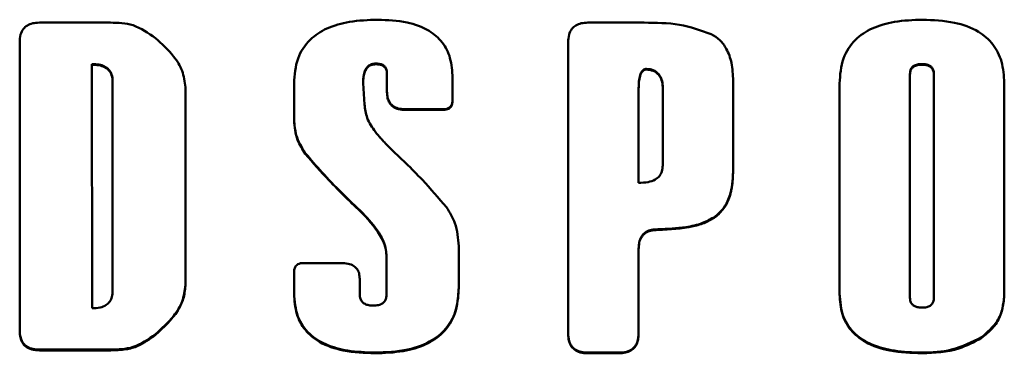
# Paper-space layout 'Лист1' of a CAD drawing. Units: millimetres. Extents: x -3953 to 3721, y -3003 to 3146.
# Drawn here: x -2806 to -2781, y 2364 to 2373 of the extents above; entities that cross this region are included whole.
import ezdxf

# ---------------------------------------------------------------- set-up
doc = ezdxf.new("R2010")
doc.units = ezdxf.units.MM

psp = doc.layouts.new('Лист1')

# ---------------------------------------------------------------- linework, layer by layer
at = {"color": 7, "linetype": 'Continuous', "lineweight": 50}
for p, q in [((-2803.684, 2372.676), (-2805.484, 2372.676)), ((-2790.152, 2372.676), (-2791.579, 2372.676)), ((-2805.982, 2372.18), (-2805.982, 2372.197)), ((-2805.981, 2364.879), (-2805.982, 2372.197)), ((-2792.077, 2372.18), (-2792.077, 2372.197)), ((-2792.076, 2364.804), (-2792.077, 2372.197)), ((-2805.982, 2372.18), (-2805.982, 2364.862)), ((-2792.077, 2372.18), (-2792.077, 2364.786)), ((-2804.15, 2371.61), (-2804.15, 2371.627)), ((-2804.149, 2365.432), (-2804.15, 2371.61)), ((-2796.671, 2370.934), (-2796.671, 2371.389)), ((-2796.671, 2371.372), (-2796.671, 2370.917)), ((-2795.007, 2370.701), (-2795.007, 2371.279)), ((-2787.894, 2368.897), (-2787.894, 2371.204)), ((-2783.411, 2371.36), (-2783.411, 2371.378)), ((-2783.411, 2365.698), (-2783.411, 2371.36)), ((-2782.806, 2371.378), (-2782.805, 2365.716)), ((-2782.806, 2371.36), (-2782.806, 2365.698)), ((-2803.626, 2371.186), (-2803.626, 2365.89)), ((-2803.626, 2371.169), (-2803.626, 2365.873)), ((-2801.782, 2366.006), (-2801.782, 2371.036)), ((-2799.027, 2371.134), (-2799.027, 2371.152)), ((-2799.027, 2370.219), (-2799.027, 2371.152)), ((-2799.027, 2371.134), (-2799.027, 2370.201)), ((-2797.241, 2370.601), (-2797.276, 2371.14)), ((-2790.291, 2371.038), (-2790.291, 2371.016)), ((-2790.291, 2368.613), (-2790.291, 2370.992)), ((-2789.68, 2371.065), (-2789.68, 2369.071)), ((-2789.68, 2371.047), (-2789.68, 2369.054)), ((-2785.197, 2371.134), (-2785.197, 2371.152)), ((-2785.197, 2365.803), (-2785.197, 2371.152)), ((-2785.197, 2371.134), (-2785.197, 2365.785)), ((-2781.02, 2365.797), (-2781.02, 2371.146)), ((-2795.247, 2370.479), (-2796.19, 2370.479)), ((-2796.19, 2370.461), (-2795.248, 2370.461)), ((-2796.819, 2369.735), (-2796.823, 2369.735)), ((-2789.68, 2369.054), (-2789.68, 2369.071)), ((-2797.287, 2367.831), (-2797.287, 2367.848)), ((-2794.85, 2365.948), (-2794.85, 2367.008)), ((-2796.682, 2365.803), (-2796.682, 2366.788)), ((-2796.682, 2366.77), (-2796.682, 2365.785)), ((-2797.843, 2366.58), (-2798.786, 2366.58)), ((-2799.027, 2366.341), (-2799.026, 2366.358)), ((-2799.027, 2366.341), (-2799.026, 2365.797)), ((-2799.026, 2365.814), (-2799.026, 2366.358)), ((-2797.362, 2365.785), (-2797.362, 2366.183)), ((-2803.626, 2365.873), (-2803.626, 2365.89)), ((-2796.682, 2365.785), (-2796.682, 2365.803)), ((-2782.806, 2365.698), (-2782.805, 2365.716)), ((-2805.484, 2364.365), (-2803.683, 2364.365)), ((-2803.683, 2364.383), (-2805.483, 2364.383)), ((-2790.79, 2364.308), (-2791.578, 2364.308)), ((-2791.578, 2364.29), (-2790.79, 2364.29))]:
    psp.add_line(p, q, dxfattribs=at)
for points, knots in [([(-2796.906, 2372.751), (-2797.147, 2372.743), (-2797.586, 2372.727), (-2798.179, 2372.563), (-2798.657, 2372.26), (-2798.983, 2371.757), (-2799.012, 2371.35), (-2799.027, 2371.134)], [0, 0, 0, 0, 0.237167, 0.433076, 0.600482, 0.787921, 1, 1, 1, 1]), ([(-2795.007, 2371.279), (-2795.017, 2371.448), (-2795.037, 2371.765), (-2795.248, 2372.192), (-2795.631, 2372.522), (-2796.207, 2372.723), (-2796.657, 2372.741), (-2796.906, 2372.751)], [0, 0, 0, 0, 0.184293, 0.346475, 0.50818, 0.727148, 1, 1, 1, 1]), ([(-2783.095, 2372.751), (-2783.333, 2372.743), (-2783.769, 2372.727), (-2784.357, 2372.563), (-2784.831, 2372.259), (-2785.154, 2371.757), (-2785.182, 2371.35), (-2785.197, 2371.134)], [0, 0, 0, 0, 0.236376, 0.431749, 0.599012, 0.786916, 1, 1, 1, 1]), ([(-2781.02, 2371.146), (-2781.032, 2371.33), (-2781.053, 2371.675), (-2781.284, 2372.141), (-2781.702, 2372.501), (-2782.331, 2372.721), (-2782.822, 2372.74), (-2783.095, 2372.751)], [0, 0, 0, 0, 0.184109, 0.346201, 0.507911, 0.726981, 1, 1, 1, 1]), ([(-2805.484, 2372.676), (-2805.541, 2372.674), (-2805.646, 2372.669), (-2805.788, 2372.616), (-2805.901, 2372.519), (-2805.973, 2372.366), (-2805.979, 2372.246), (-2805.982, 2372.18)], [0, 0, 0, 0, 0.210508, 0.388929, 0.552603, 0.755899, 1, 1, 1, 1]), ([(-2802.541, 2372.283), (-2802.723, 2372.413), (-2803.066, 2372.659), (-2803.487, 2372.671), (-2803.684, 2372.676)], [0, 0, 0, 0, 0.531117, 1, 1, 1, 1]), ([(-2791.579, 2372.676), (-2791.636, 2372.674), (-2791.741, 2372.669), (-2791.882, 2372.616), (-2791.996, 2372.519), (-2792.068, 2372.366), (-2792.074, 2372.246), (-2792.077, 2372.18)], [0, 0, 0, 0, 0.210508, 0.388929, 0.552603, 0.755899, 1, 1, 1, 1]), ([(-2788.45, 2372.386), (-2788.717, 2372.479), (-2789.267, 2372.67), (-2789.851, 2372.674), (-2790.152, 2372.676)], [0, 0, 0, 0, 0.484119, 1, 1, 1, 1]), ([(-2801.782, 2371.036), (-2801.8, 2371.178), (-2801.837, 2371.461), (-2802.108, 2371.898), (-2802.378, 2372.138), (-2802.541, 2372.283)], [0, 0, 0, 0, 0.2820045, 0.5655769, 1, 1, 1, 1]), ([(-2787.894, 2371.204), (-2787.901, 2371.356), (-2787.913, 2371.636), (-2788.037, 2371.989), (-2788.22, 2372.242), (-2788.374, 2372.338), (-2788.45, 2372.386)], [0, 0, 0, 0, 0.3311279, 0.6085985, 0.8051944, 1, 1, 1, 1]), ([(-2804.15, 2371.627), (-2804.09, 2371.625), (-2803.981, 2371.621), (-2803.834, 2371.575), (-2803.715, 2371.491), (-2803.637, 2371.354), (-2803.63, 2371.245), (-2803.626, 2371.186)], [0, 0, 0, 0, 0.2276752, 0.417183, 0.5829853, 0.7760479, 1, 1, 1, 1]), ([(-2804.15, 2371.61), (-2804.091, 2371.607), (-2803.982, 2371.603), (-2803.834, 2371.558), (-2803.716, 2371.473), (-2803.637, 2371.337), (-2803.63, 2371.228), (-2803.626, 2371.169)], [0, 0, 0, 0, 0.2276752, 0.417183, 0.5829853, 0.7760479, 1, 1, 1, 1]), ([(-2796.95, 2371.639), (-2796.987, 2371.636), (-2797.059, 2371.631), (-2797.154, 2371.576), (-2797.226, 2371.478), (-2797.269, 2371.334), (-2797.273, 2371.221), (-2797.276, 2371.157)], [0, 0, 0, 0, 0.16939, 0.322864, 0.484144, 0.71188, 1, 1, 1, 1]), ([(-2797.276, 2371.14), (-2797.274, 2371.195), (-2797.271, 2371.294), (-2797.238, 2371.427), (-2797.179, 2371.535), (-2797.078, 2371.611), (-2796.994, 2371.618), (-2796.95, 2371.621)], [0, 0, 0, 0, 0.248905, 0.452735, 0.622319, 0.802953, 1, 1, 1, 1]), ([(-2796.671, 2371.389), (-2796.672, 2371.418), (-2796.675, 2371.471), (-2796.705, 2371.542), (-2796.761, 2371.599), (-2796.846, 2371.634), (-2796.913, 2371.637), (-2796.95, 2371.639)], [0, 0, 0, 0, 0.198973, 0.370237, 0.532959, 0.743153, 1, 1, 1, 1]), ([(-2796.95, 2371.621), (-2796.918, 2371.62), (-2796.86, 2371.617), (-2796.781, 2371.592), (-2796.718, 2371.543), (-2796.676, 2371.466), (-2796.673, 2371.405), (-2796.671, 2371.372)], [0, 0, 0, 0, 0.2216231, 0.4073019, 0.5724191, 0.7690966, 1, 1, 1, 1]), ([(-2790.291, 2370.992), (-2790.289, 2371.064), (-2790.286, 2371.19), (-2790.256, 2371.335), (-2790.215, 2371.417), (-2790.18, 2371.458), (-2790.136, 2371.484), (-2790.104, 2371.487), (-2790.088, 2371.488)], [0, 0, 0, 0, 0.371105, 0.643564, 0.748182, 0.837134, 0.917843, 1, 1, 1, 1]), ([(-2790.287, 2371.072), (-2790.286, 2371.123), (-2790.283, 2371.228), (-2790.256, 2371.352), (-2790.215, 2371.434), (-2790.18, 2371.475), (-2790.136, 2371.501), (-2790.104, 2371.504), (-2790.087, 2371.505)], [0, 0, 0, 0, 0.295731, 0.600845, 0.718002, 0.817614, 0.907996, 1, 1, 1, 1]), ([(-2790.088, 2371.488), (-2790.03, 2371.481), (-2789.915, 2371.468), (-2789.778, 2371.363), (-2789.694, 2371.215), (-2789.685, 2371.106), (-2789.68, 2371.047)], [0, 0, 0, 0, 0.254129, 0.514363, 0.737996, 1, 1, 1, 1]), ([(-2790.087, 2371.505), (-2790.03, 2371.499), (-2789.914, 2371.485), (-2789.778, 2371.38), (-2789.693, 2371.232), (-2789.685, 2371.123), (-2789.68, 2371.065)], [0, 0, 0, 0, 0.254129, 0.514363, 0.737996, 1, 1, 1, 1]), ([(-2783.411, 2371.378), (-2783.409, 2371.406), (-2783.406, 2371.46), (-2783.372, 2371.532), (-2783.31, 2371.588), (-2783.217, 2371.622), (-2783.144, 2371.625), (-2783.103, 2371.627)], [0, 0, 0, 0, 0.18887, 0.353785, 0.515701, 0.731958, 1, 1, 1, 1]), ([(-2783.411, 2371.36), (-2783.41, 2371.389), (-2783.407, 2371.442), (-2783.373, 2371.514), (-2783.311, 2371.571), (-2783.217, 2371.605), (-2783.144, 2371.608), (-2783.103, 2371.61)], [0, 0, 0, 0, 0.18887, 0.3537846, 0.5157012, 0.731958, 1, 1, 1, 1]), ([(-2783.103, 2371.627), (-2783.069, 2371.626), (-2783.008, 2371.623), (-2782.924, 2371.598), (-2782.857, 2371.55), (-2782.812, 2371.473), (-2782.808, 2371.411), (-2782.806, 2371.378)], [0, 0, 0, 0, 0.2277597, 0.4174489, 0.5833648, 0.7763259, 1, 1, 1, 1]), ([(-2783.103, 2371.61), (-2783.07, 2371.608), (-2783.008, 2371.606), (-2782.924, 2371.58), (-2782.857, 2371.533), (-2782.812, 2371.455), (-2782.808, 2371.394), (-2782.806, 2371.36)], [0, 0, 0, 0, 0.22776, 0.417449, 0.583365, 0.776326, 1, 1, 1, 1]), ([(-2796.19, 2370.479), (-2796.244, 2370.481), (-2796.345, 2370.485), (-2796.481, 2370.533), (-2796.591, 2370.622), (-2796.661, 2370.763), (-2796.667, 2370.874), (-2796.671, 2370.934)], [0, 0, 0, 0, 0.215698, 0.397451, 0.56171, 0.761897, 1, 1, 1, 1]), ([(-2796.671, 2370.917), (-2796.668, 2370.865), (-2796.663, 2370.769), (-2796.612, 2370.638), (-2796.517, 2370.535), (-2796.369, 2370.47), (-2796.253, 2370.464), (-2796.19, 2370.461)], [0, 0, 0, 0, 0.205272, 0.380368, 0.543519, 0.749952, 1, 1, 1, 1]), ([(-2795.248, 2370.461), (-2795.22, 2370.462), (-2795.17, 2370.465), (-2795.101, 2370.49), (-2795.046, 2370.537), (-2795.012, 2370.611), (-2795.009, 2370.669), (-2795.007, 2370.701)], [0, 0, 0, 0, 0.210508, 0.388929, 0.552603, 0.755899, 1, 1, 1, 1]), ([(-2795.007, 2370.718), (-2795.008, 2370.691), (-2795.01, 2370.641), (-2795.036, 2370.572), (-2795.083, 2370.518), (-2795.157, 2370.483), (-2795.216, 2370.48), (-2795.247, 2370.479)], [0, 0, 0, 0, 0.210508, 0.388929, 0.552603, 0.755899, 1, 1, 1, 1]), ([(-2796.964, 2369.903), (-2797.045, 2370.018), (-2797.192, 2370.23), (-2797.226, 2370.485), (-2797.241, 2370.601)], [0, 0, 0, 0, 0.544896, 1, 1, 1, 1]), ([(-2798.741, 2369.367), (-2798.833, 2369.515), (-2798.995, 2369.778), (-2799.017, 2370.085), (-2799.027, 2370.219)], [0, 0, 0, 0, 0.563191, 1, 1, 1, 1]), ([(-2799.027, 2370.201), (-2799.011, 2370.031), (-2798.983, 2369.724), (-2798.816, 2369.465), (-2798.742, 2369.349)], [0, 0, 0, 0, 0.553743, 1, 1, 1, 1]), ([(-2796.827, 2369.739), (-2796.827, 2369.739), (-2796.827, 2369.739), (-2796.827, 2369.74), (-2796.827, 2369.741), (-2796.829, 2369.743), (-2796.833, 2369.748), (-2796.847, 2369.765), (-2796.891, 2369.818), (-2796.933, 2369.866), (-2796.964, 2369.903)], [0, 0, 0, 0, 0.000792, 0.002006, 0.004809, 0.012602, 0.035495, 0.105118, 0.321234, 1, 1, 1, 1]), ([(-2796.823, 2369.735), (-2796.823, 2369.735), (-2796.824, 2369.735), (-2796.825, 2369.735), (-2796.826, 2369.736), (-2796.827, 2369.738), (-2796.827, 2369.739), (-2796.827, 2369.739)], [0, 0, 0, 0, 0.19056, 0.356533, 0.518566, 0.733799, 1, 1, 1, 1]), ([(-2796.623, 2369.523), (-2796.661, 2369.563), (-2796.729, 2369.631), (-2796.792, 2369.704), (-2796.819, 2369.735)], [0, 0, 0, 0, 0.573748, 1, 1, 1, 1]), ([(-2795.162, 2367.993), (-2795.362, 2368.228), (-2795.821, 2368.764), (-2796.334, 2369.25), (-2796.623, 2369.523)], [0, 0, 0, 0, 0.437148, 1, 1, 1, 1]), ([(-2798.742, 2369.349), (-2798.546, 2369.124), (-2798.085, 2368.595), (-2797.578, 2368.11), (-2797.287, 2367.831)], [0, 0, 0, 0, 0.425673, 1, 1, 1, 1]), ([(-2797.287, 2367.848), (-2797.64, 2368.185), (-2798.148, 2368.669), (-2798.602, 2369.204), (-2798.741, 2369.367)], [0, 0, 0, 0, 0.694188, 1, 1, 1, 1]), ([(-2789.68, 2369.054), (-2789.684, 2369.003), (-2789.69, 2368.907), (-2789.759, 2368.779), (-2789.883, 2368.681), (-2790.067, 2368.622), (-2790.211, 2368.616), (-2790.291, 2368.613)], [0, 0, 0, 0, 0.176673, 0.3343682, 0.4958093, 0.7192736, 1, 1, 1, 1]), ([(-2788.348, 2367.741), (-2788.269, 2367.813), (-2788.108, 2367.961), (-2787.926, 2368.36), (-2787.907, 2368.685), (-2787.894, 2368.897)], [0, 0, 0, 0, 0.2452918, 0.5071442, 1, 1, 1, 1]), ([(-2787.894, 2368.915), (-2787.899, 2368.774), (-2787.91, 2368.512), (-2788.011, 2368.177), (-2788.158, 2367.924), (-2788.285, 2367.813), (-2788.347, 2367.758)], [0, 0, 0, 0, 0.327873, 0.608723, 0.80784, 1, 1, 1, 1]), ([(-2794.85, 2367.008), (-2794.866, 2367.207), (-2794.894, 2367.561), (-2795.08, 2367.862), (-2795.162, 2367.993)], [0, 0, 0, 0, 0.562448, 1, 1, 1, 1]), ([(-2796.682, 2366.788), (-2796.693, 2366.878), (-2796.717, 2367.075), (-2796.918, 2367.448), (-2797.139, 2367.688), (-2797.287, 2367.848)], [0, 0, 0, 0, 0.2165872, 0.4757671, 1, 1, 1, 1]), ([(-2797.287, 2367.831), (-2797.105, 2367.633), (-2796.869, 2367.376), (-2796.702, 2366.989), (-2796.689, 2366.84), (-2796.682, 2366.77)], [0, 0, 0, 0, 0.640843, 0.832345, 1, 1, 1, 1]), ([(-2788.347, 2367.758), (-2788.454, 2367.7), (-2788.687, 2367.57), (-2789.181, 2367.462), (-2789.56, 2367.445), (-2789.794, 2367.435)], [0, 0, 0, 0, 0.241784, 0.531422, 1, 1, 1, 1]), ([(-2789.794, 2367.418), (-2789.496, 2367.433), (-2789.088, 2367.454), (-2788.602, 2367.591), (-2788.428, 2367.694), (-2788.348, 2367.741)], [0, 0, 0, 0, 0.596083, 0.814659, 1, 1, 1, 1]), ([(-2790.291, 2366.929), (-2790.288, 2366.986), (-2790.283, 2367.09), (-2790.231, 2367.23), (-2790.133, 2367.342), (-2789.98, 2367.411), (-2789.86, 2367.415), (-2789.794, 2367.418)], [0, 0, 0, 0, 0.211442, 0.389914, 0.553049, 0.755729, 1, 1, 1, 1]), ([(-2789.794, 2367.435), (-2789.851, 2367.433), (-2789.955, 2367.43), (-2790.096, 2367.38), (-2790.209, 2367.284), (-2790.281, 2367.132), (-2790.287, 2367.012), (-2790.29, 2366.947)], [0, 0, 0, 0, 0.2107163, 0.3887224, 0.5517802, 0.7548971, 1, 1, 1, 1]), ([(-2790.292, 2364.786), (-2790.291, 2365.263), (-2790.291, 2365.977), (-2790.291, 2366.692), (-2790.291, 2366.929)], [0, 0, 0, 0, 0.66724, 1, 1, 1, 1]), ([(-2798.786, 2366.58), (-2798.813, 2366.579), (-2798.864, 2366.577), (-2798.932, 2366.551), (-2798.987, 2366.504), (-2799.022, 2366.43), (-2799.025, 2366.372), (-2799.027, 2366.341)], [0, 0, 0, 0, 0.210508, 0.388929, 0.552603, 0.755899, 1, 1, 1, 1]), ([(-2797.362, 2366.183), (-2797.365, 2366.228), (-2797.37, 2366.313), (-2797.423, 2366.428), (-2797.519, 2366.518), (-2797.666, 2366.573), (-2797.78, 2366.578), (-2797.843, 2366.58)], [0, 0, 0, 0, 0.1910398, 0.3573052, 0.5193662, 0.7343129, 1, 1, 1, 1]), ([(-2801.781, 2366.023), (-2801.8, 2365.882), (-2801.836, 2365.598), (-2802.107, 2365.161), (-2802.377, 2364.921), (-2802.54, 2364.776)], [0, 0, 0, 0, 0.282005, 0.565577, 1, 1, 1, 1]), ([(-2802.54, 2364.759), (-2802.332, 2364.948), (-2802.04, 2365.213), (-2801.815, 2365.671), (-2801.793, 2365.894), (-2801.782, 2366.006)], [0, 0, 0, 0, 0.55538, 0.777492, 1, 1, 1, 1]), ([(-2794.849, 2365.965), (-2794.861, 2365.775), (-2794.882, 2365.419), (-2795.119, 2364.938), (-2795.547, 2364.566), (-2796.192, 2364.339), (-2796.696, 2364.319), (-2796.975, 2364.308)], [0, 0, 0, 0, 0.184897, 0.347429, 0.509149, 0.727758, 1, 1, 1, 1]), ([(-2803.626, 2365.873), (-2803.629, 2365.822), (-2803.634, 2365.728), (-2803.691, 2365.601), (-2803.796, 2365.502), (-2803.956, 2365.44), (-2804.08, 2365.435), (-2804.149, 2365.432)], [0, 0, 0, 0, 0.193068, 0.360505, 0.522607, 0.73633, 1, 1, 1, 1]), ([(-2796.975, 2364.308), (-2797.208, 2364.316), (-2797.632, 2364.33), (-2798.204, 2364.483), (-2798.665, 2364.763), (-2798.983, 2365.231), (-2799.011, 2365.613), (-2799.026, 2365.814)], [0, 0, 0, 0, 0.240686, 0.438964, 0.606994, 0.792373, 1, 1, 1, 1]), ([(-2799.026, 2365.797), (-2799.015, 2365.624), (-2798.994, 2365.298), (-2798.763, 2364.859), (-2798.348, 2364.523), (-2797.729, 2364.319), (-2797.245, 2364.301), (-2796.976, 2364.29)], [0, 0, 0, 0, 0.178646, 0.337492, 0.498994, 0.721303, 1, 1, 1, 1]), ([(-2797.016, 2365.501), (-2797.056, 2365.503), (-2797.128, 2365.505), (-2797.225, 2365.535), (-2797.303, 2365.589), (-2797.355, 2365.677), (-2797.36, 2365.747), (-2797.362, 2365.785)], [0, 0, 0, 0, 0.23028, 0.421432, 0.587534, 0.779041, 1, 1, 1, 1]), ([(-2796.682, 2365.785), (-2796.684, 2365.753), (-2796.687, 2365.692), (-2796.724, 2365.61), (-2796.791, 2365.546), (-2796.893, 2365.507), (-2796.972, 2365.503), (-2797.016, 2365.501)], [0, 0, 0, 0, 0.194061, 0.362092, 0.524241, 0.737368, 1, 1, 1, 1]), ([(-2796.976, 2364.29), (-2796.735, 2364.299), (-2796.294, 2364.315), (-2795.699, 2364.484), (-2795.218, 2364.796), (-2794.894, 2365.311), (-2794.865, 2365.726), (-2794.85, 2365.948)], [0, 0, 0, 0, 0.2350597, 0.4295376, 0.5965568, 0.785225, 1, 1, 1, 1]), ([(-2783.105, 2364.307), (-2783.342, 2364.315), (-2783.774, 2364.329), (-2784.356, 2364.48), (-2784.826, 2364.757), (-2785.152, 2365.221), (-2785.181, 2365.602), (-2785.197, 2365.803)], [0, 0, 0, 0, 0.243221, 0.443203, 0.611689, 0.795589, 1, 1, 1, 1]), ([(-2785.197, 2365.785), (-2785.185, 2365.614), (-2785.164, 2365.288), (-2784.927, 2364.853), (-2784.503, 2364.52), (-2783.873, 2364.318), (-2783.38, 2364.3), (-2783.105, 2364.29)], [0, 0, 0, 0, 0.175834, 0.333021, 0.494429, 0.718397, 1, 1, 1, 1]), ([(-2781.02, 2365.814), (-2781.028, 2365.687), (-2781.043, 2365.441), (-2781.211, 2365.026), (-2781.45, 2364.823), (-2781.598, 2364.699)], [0, 0, 0, 0, 0.293, 0.564409, 1, 1, 1, 1]), ([(-2781.598, 2364.681), (-2781.5, 2364.758), (-2781.309, 2364.907), (-2781.069, 2365.285), (-2781.039, 2365.6), (-2781.02, 2365.797)], [0, 0, 0, 0, 0.283541, 0.55267, 1, 1, 1, 1]), ([(-2783.103, 2365.449), (-2783.138, 2365.45), (-2783.202, 2365.453), (-2783.288, 2365.478), (-2783.358, 2365.526), (-2783.404, 2365.603), (-2783.409, 2365.665), (-2783.411, 2365.698)], [0, 0, 0, 0, 0.231352, 0.423396, 0.589875, 0.780761, 1, 1, 1, 1]), ([(-2782.806, 2365.698), (-2782.807, 2365.67), (-2782.81, 2365.617), (-2782.843, 2365.545), (-2782.902, 2365.489), (-2782.993, 2365.454), (-2783.064, 2365.451), (-2783.103, 2365.449)], [0, 0, 0, 0, 0.19259, 0.359885, 0.522137, 0.736167, 1, 1, 1, 1]), ([(-2805.982, 2364.862), (-2805.979, 2364.805), (-2805.974, 2364.701), (-2805.921, 2364.56), (-2805.824, 2364.447), (-2805.67, 2364.375), (-2805.549, 2364.369), (-2805.484, 2364.365)], [0, 0, 0, 0, 0.210529, 0.388963, 0.55264, 0.755922, 1, 1, 1, 1]), ([(-2805.483, 2364.383), (-2805.54, 2364.385), (-2805.645, 2364.39), (-2805.787, 2364.443), (-2805.9, 2364.54), (-2805.972, 2364.693), (-2805.978, 2364.814), (-2805.981, 2364.879)], [0, 0, 0, 0, 0.210487, 0.388895, 0.552567, 0.755875, 1, 1, 1, 1]), ([(-2802.54, 2364.776), (-2802.722, 2364.646), (-2803.065, 2364.4), (-2803.486, 2364.388), (-2803.683, 2364.383)], [0, 0, 0, 0, 0.531157, 1, 1, 1, 1]), ([(-2803.683, 2364.365), (-2803.552, 2364.368), (-2803.314, 2364.374), (-2802.909, 2364.482), (-2802.682, 2364.653), (-2802.54, 2364.759)], [0, 0, 0, 0, 0.31784, 0.575303, 1, 1, 1, 1]), ([(-2792.077, 2364.786), (-2792.074, 2364.73), (-2792.069, 2364.625), (-2792.016, 2364.484), (-2791.918, 2364.372), (-2791.765, 2364.3), (-2791.644, 2364.294), (-2791.578, 2364.29)], [0, 0, 0, 0, 0.210425, 0.388793, 0.552459, 0.755804, 1, 1, 1, 1]), ([(-2791.578, 2364.308), (-2791.635, 2364.31), (-2791.74, 2364.315), (-2791.882, 2364.368), (-2791.995, 2364.465), (-2792.067, 2364.618), (-2792.073, 2364.738), (-2792.076, 2364.804)], [0, 0, 0, 0, 0.210591, 0.389065, 0.552748, 0.755994, 1, 1, 1, 1]), ([(-2790.292, 2364.804), (-2790.294, 2364.747), (-2790.299, 2364.643), (-2790.352, 2364.502), (-2790.45, 2364.389), (-2790.603, 2364.317), (-2790.724, 2364.311), (-2790.79, 2364.308)], [0, 0, 0, 0, 0.210404, 0.38876, 0.552423, 0.75578, 1, 1, 1, 1]), ([(-2790.79, 2364.29), (-2790.733, 2364.293), (-2790.629, 2364.298), (-2790.487, 2364.35), (-2790.374, 2364.448), (-2790.302, 2364.6), (-2790.295, 2364.721), (-2790.292, 2364.786)], [0, 0, 0, 0, 0.210612, 0.389099, 0.552784, 0.756017, 1, 1, 1, 1]), ([(-2781.598, 2364.699), (-2781.845, 2364.573), (-2782.32, 2364.333), (-2782.851, 2364.316), (-2783.105, 2364.307)], [0, 0, 0, 0, 0.521339, 1, 1, 1, 1]), ([(-2783.105, 2364.29), (-2782.787, 2364.304), (-2782.253, 2364.327), (-2781.787, 2364.579), (-2781.598, 2364.681)], [0, 0, 0, 0, 0.595996, 1, 1, 1, 1])]:
    psp.add_open_spline(points, degree=3, knots=knots, dxfattribs=at)

doc.saveas('drawing.dxf')
